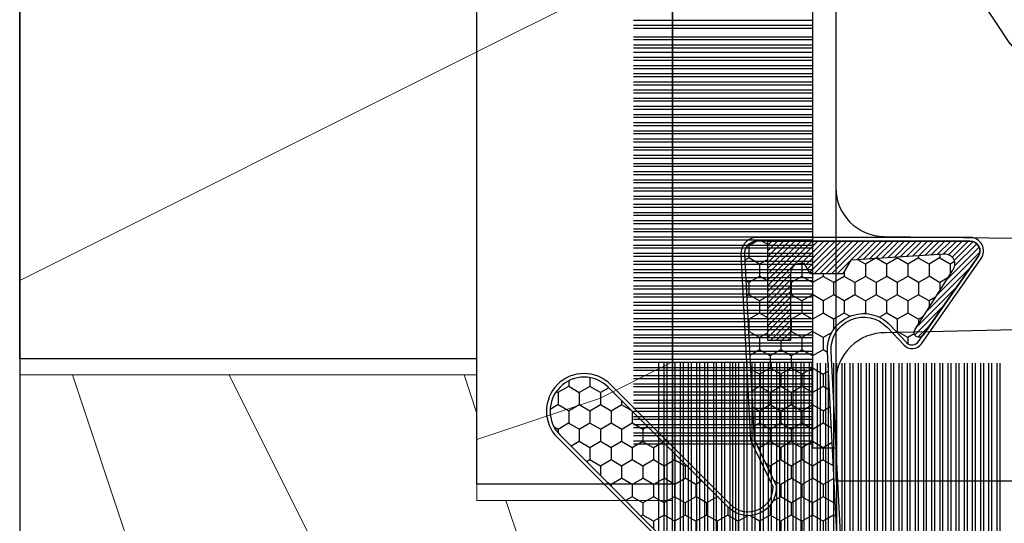
# Model space of a CAD drawing. Units: millimetres. Extents: x -83 to 676, y 0 to 42.
# Drawn here: x 91 to 92, y 10 to 11 of the extents above; entities that cross this region are included whole.
import ezdxf

# ---------------------------------------------------------------- set-up
doc = ezdxf.new("R2010")
doc.units = ezdxf.units.MM
doc.layers.get('0').update_dxf_attribs({"lineweight": 18})
for name, color, linetype in [('BOIS', 4, 'Continuous'), ('COUPE-FROID', 30, 'Continuous'), ('Sash colonial - Volet colonial', 4, 'Continuous')]:
    doc.layers.add(name, color=color, linetype=linetype)
pattern_1 = [(216.8699, (-257.8248432737978, -259.5448432090385), (74.9999979456113, 50.00000308158292), [12.5, -112.5]), (206.5651, (-242.8248432737978, -267.0448432090385), (-24.99997894852269, -25.00003273490952), [27.95085, -27.95085]), (198.4349, (-242.8248432737978, -279.5448432090385), (-50.00001086482403, -24.9999600805677), [15.8114, -63.24555000000001])]

# ---------------------------------------------------------------- blocks, each defined once
blk = doc.blocks.new('WC-003 machiné')
h = blk.add_hatch()
h.set_pattern_fill('WOOD1', color=1, scale=12, angle=-90.00000000000001, style=0, pattern_type=2)
h.set_pattern_definition([(126.8699, (12, -4.800000000000002), (24.0000014791598, -35.99999901389343), [6, -54]), (116.5651, (8.399999999999997, -12), (-12.00001571275657, 11.99998989529089), [13.416408, -13.416408]), (108.4349, (2.399999999999999, -12), (-11.99998083867249, 24.00000521511554), [7.589472000000001, -30.357864])])
h.paths.add_polyline_path([(20, 82), (12.5, 82), (12.5, 85), (20, 85), (20, 92.56750000000007), (14, 92.56750000000007), (14, 96.41749999999996), (0, 96.41749999999996), (0, 13), (1, 13), (1, 0), (20, 0), (20, 5.664999999999964), (12.5, 5.664999999999964), (12.5, 8.664999999999964), (20, 8.664999999999964)])
at = {"color": 4}
blk.add_lwpolyline([(0, 96.41749999999996), (14, 96.41749999999996), (14, 92.56750000000005), (20, 92.56750000000005)], dxfattribs=at)
at = {"layer": 'BOIS', "ltscale": 5}
blk.add_lwpolyline([(20, 85), (20, 158.335), (12.5, 158.335), (12.5, 161.335), (20, 161.335), (20, 167), (20, 167), (20, 167), (20, 167), (20, 167), (20, 167), (20, 167), (1.000000000000014, 167), (1, 154), (0, 154), (0, 12.99999999999986)], dxfattribs=at)
blk = doc.blocks.new('WC-009')
h = blk.add_hatch()
h.set_pattern_fill('WOOD1', color=1, scale=25, style=0, pattern_type=2)
h.set_pattern_definition(pattern_1)
h.paths.add_polyline_path([(20, 28.59999999999991), (14, 28.59999999999991), (14, -28.59999999999991), (20, -28.59999999999991)])
h = blk.add_hatch()
h.set_pattern_fill('WOOD1', color=1, scale=25, style=0, pattern_type=2)
h.set_pattern_definition(pattern_1)
h.paths.add_polyline_path([(0, -24.75), (14, -24.75), (14, 24.75), (0, 24.75)])
at = {"layer": 'BOIS'}
for p, q in [((14, -28.59999999999991), (14, 28.59999999999991)), ((20, 28.59999999999991), (20, -28.59999999999991)), ((0, -24.75), (0, 24.75)), ((0, -24.75), (14, -24.75)), ((20, -28.59999999999991), (14, -28.59999999999991))]:
    blk.add_line(p, q, dxfattribs=at)
blk = doc.blocks.new('WC-011B')
h = blk.add_hatch()
h.set_pattern_fill('WOOD1', color=1, scale=30, angle=30, pattern_type=2)
h.set_pattern_definition([(246.8699, (-4.607695154586734, 31.98076211353316), (47.94228235666637, 96.96152619690801), [15, -135]), (236.5651, (15.48076211353316, 33.18653347947321), (-10.98072059525049, -40.98078350176264), [33.54102, -33.54102]), (228.4349, (22.98076211353316, 20.19615242270663), (-36.96155946978204, -55.9807271469366), [18.97368, -75.89465999999999])])
h.paths.add_polyline_path([(3.300000000000637, -36.20000000000073), (3.300000000000637, -38.20000000000073, -0.3642693064109544), (2.886303939963028, -38.69249530956922), (0.4136960600380633, -38.90750469043205, 0.3642693064109544), (4.547473508864641e-13, -39.40000000000055), (4.547473508864641e-13, -45.80000000000018), (-14.02984241998638, -45.80000000000018, 0.3545448909899656), (-6.099999999999454, -54.5), (-6.099999999999454, -57), (54.00000000000091, -57.00000000000045), (54.00000000000091, -53.96752456603501, 0.4186747799799037), (52.4744631723307, -52.46660623798876), (48.50000000000069, -52.37960586219056), (48.50167522569836, -49.57158233484377), (52.51952674829538, -49.51927418557155, 0.4104057397017278), (54.00000000000068, -48.01940128892286), (53.99999999999999, -36.5), (45, -36.5), (44.99999999999999, -20.5), (53.99999999999999, -20.5), (54.0000000000114, -8.97358467386902, 0.4099617908148456), (52.52179311397009, -7.473729506413452), (48.50000000000091, -7.402254741136051), (48.5017675029727, -4.597713287095463), (52.5716454081896, -4.52538437986804, 0.4001562445937501), (54.00000000000091, -3.02536387282316), (54.00000000000091, -9.094947017729282e-13), (3.552713678800501e-15, 0), (4.547473508864641e-13, -35.00000000000001, 0.4142135623730921), (0.5000000000004565, -35.5), (2.800000000000637, -35.70000000000073, -0.4142135623730951)])
at = {"layer": 'BOIS', "color": 4}
blk.add_lwpolyline([(0, 0), (54.00000000000091, -9.094947017729282e-13), (54.00000000000091, -3.026420787131187, -0.4179359522111991), (52.47915422111282, -4.527028111362014), (48.50176750297271, -4.597713287095459), (48.50000000000091, -7.402254741136048), (52.52179311396981, -7.473729506413449, -0.4099606984775243), (54.00000000000091, -8.973579062823418), (54, -20.5), (45, -20.5), (45, -36.5), (54, -36.5), (54.00000000000068, -48.01940128892296, -0.4104057397017182), (52.51952674829533, -49.51927418557155), (48.50167522569836, -49.57158233484377), (48.50000000000068, -52.37960586219056), (52.47446317233073, -52.46660623798876, -0.4186747799792035), (54.00000000000091, -53.96752456603146), (54.00000000000091, -57.00000000000045), (-6.099999999999454, -57)], format="xyb", dxfattribs=at)
blk = doc.blocks.new('CF-015')
at = {"layer": 'COUPE-FROID', "linetype": 'Continuous'}
h = blk.add_hatch(dxfattribs=at)
h.set_pattern_fill('HONEY', color=256, scale=3, style=0)
h.set_pattern_definition([(0, (-351.0909048962999, -18.94181885961164), (0.5625, 0.3247595264191645), [0.375, -0.75]), (120, (-351.0909048962999, -18.94181885961164), (-0.5624999999999998, 0.3247595264191646), [0.3749999999999998, -0.7499999999999996]), (59.99999999999999, (-351.0909048962999, -18.94181885961164), (1.249000902703301e-16, 0.649519052838329), [-0.75, 0.375])])
h.paths.add_polyline_path([(-2.849294696614891, 0.03917424951276161, 0.4296339059668366), (-3.259705719549629, -0.3502912690415343), (-3.259705719549629, -0.6734012064010599), (-0.2097057195495609, -0.6734012064010599), (-0.2097057195495609, -1.373401206401063), (-2.276182785923936, -1.373401206401063, 0.5599624362211681), (-2.543511476692117, -1.809545876117262), (-2.259705719549629, -1.973401206401029), (-2.259705719549629, -2.973401206401057), (-2.675318467647344, -3.213355338393889), (-2.859093630767575, -6.085854279896395, 0.6527492902675694), (-2.371409678839882, -6.338556211635812), (-0.5399321473900045, -5.179255816555276, -0.6598314043923716), (-0.3126335988172286, -5.33549077364534, 0.6747076644260509), (-0.1518394205756977, -4.920452252296322), (-0.6872068434698235, -4.418382245947228, -0.699156743432908), (0.1301919495354014, -2.500240212490517), (6.496799268454936, -2.833899963642246, 0.429633905966836), (7.170294280450435, -2.194777061399286), (7.170294280450435, 0.941125728039296, 0.1989123673796603), (6.982842620409826, 1.39367406799871), (2.684874848439676, 5.691641839968788, 1), (1.214092743571655, 4.220859735100767), (4.901649573248676, 0.5333029054239091, -0.697025319636186), (4.225914884318627, -0.9321461699572993), (2.815868934816763, -0.2577243956856208)])
h = blk.add_hatch(dxfattribs=at)
h.set_pattern_fill('ANSI31', color=256)
h.set_pattern_definition([(45, (-376.2159048729483, -50.11873340933349), (-0.08838834764831843, 0.08838834764831845), [])])
edge = h.paths.add_edge_path()
edge.add_line((-2.675318467647344, -3.213355338393889), (-2.259705719549629, -2.973401206401057))
edge.add_line((-2.259705719549629, -2.973401206401057), (-2.259705719549629, -1.973401206401029))
edge.add_line((-2.259705719549629, -1.973401206401029), (-2.584010390623689, -1.786163817256984))
edge.add_line((-2.584010390623689, -1.786163817256984), (-2.57557069714187, -1.65424713068483))
edge.add_arc((-2.27618278592395, -1.673401206401014), 0.2999999999999513, 90.00000000000819, 176.3393510621065, ccw=False)
edge.add_line((-2.276182785923993, -1.373401206401063), (-0.2097057195495609, -1.373401206401063))
edge.add_line((-0.2097057195495609, -1.373401206401063), (-0.2097057195495609, -0.6734012064010599))
edge.add_line((-0.2097057195495609, -0.6734012064010599), (-3.259705719549629, -0.6734012064010599))
edge.add_line((-3.259705719549629, -0.6734012064010599), (-3.259705719549629, -6.873401206401049))
edge.add_arc((-2.959705719549594, -6.873401206401037), 0.3000000000000353, 180.0000000000022, 305)
edge.add_line((-2.78763278864426, -7.119146819687764), (-0.3736692540969671, -5.428871355834325))
edge.add_arc((-0.4597057195496138, -5.305998549190985), 0.1499999999999868, 304.9999999999988, 482.3332546698646)
edge.add_line((-0.5399321473900045, -5.179255816555276), (-2.371409678839882, -6.338556211635812))
edge.add_arc((-2.55970571954962, -6.105008355612617), 0.2999999999999897, 176.3393510620956, 308.8772111380795, ccw=False)
edge.add_line((-2.859093630767575, -6.085854279896374), (-2.675318467647344, -3.213355338393889))
at = {"layer": 'COUPE-FROID'}
for points in [[(-0.07659289177092887, -4.840215353659666, -0.476109889720522), (-0.1152619125178944, -5.382217792095652), (-2.724539380645638, -7.209253544559552, -0.606814896314582), (-3.369705719549643, -6.873401206401049), (-3.369705719549643, -0.350291269041513, -0.4296339059668355), (-2.843537741428122, 0.1490234983357723), (2.843537741428122, -0.1490234983357723), (4.254285774245886, -0.8237810774624066, 0.6872809586016149), (4.823867827318054, 0.4555211594934363), (1.136310997641203, 4.143077989170258, -0.999999999999998), (2.762656594370242, 5.769423585899311), (7.060624366340335, 1.471455813929275, -0.1989123673796605), (7.280294280450448, 0.9411257280393599), (7.280294280450448, -2.194777061399314, -0.4296339059668355), (6.491042313268167, -2.943749212465242), (0.1244349943486895, -2.610089461313528, 0.6991567434328761), (-0.6119603146649979, -4.33814534731048)], [(-0.1518394205756977, -4.920452252296322, -0.4761098897205233), (-0.1783553205164026, -5.292111067223864), (-2.78763278864426, -7.119146819687749, -0.6068148963145855), (-3.259705719549629, -6.873401206401049), (-3.259705719549629, -0.350291269041513, -0.4296339059668409), (-2.849294696614834, 0.03917424951276161), (2.815868934816763, -0.2577243956856208), (4.225914884318627, -0.9321461699572993, 0.6970253196362174), (4.901649573248619, 0.5333029054239589), (1.214092743571655, 4.220859735100781, -1), (2.684874848439676, 5.691641839968774), (6.98284262040977, 1.393674067998752, -0.198912367379659), (7.170294280450435, 0.9411257280393599), (7.170294280450435, -2.194777061399314, -0.4296339059668382), (6.496799268454879, -2.833899963642246), (0.1301919495354014, -2.500240212490517, 0.6991567434328787), (-0.6872068434698804, -4.418382245947164)], [(-2.675318467647344, -3.213355338393889), (-2.259705719549629, -2.973401206401057), (-2.259705719549629, -1.973401206401029), (-2.584010390623689, -1.786163817256984), (-2.57557069714187, -1.65424713068483, -0.395621926672469), (-2.276182785923993, -1.373401206401063), (-0.2097057195495609, -1.373401206401063), (-0.2097057195495609, -0.6734012064010599), (-3.259705719549629, -0.6734012064010599), (-3.259705719549629, -6.873401206401049, 0.6068148963145823), (-2.78763278864426, -7.119146819687764), (-0.3736692540969671, -5.428871355834325, 0.976994902937314), (-0.5399321473900045, -5.179255816555276), (-2.371409678839882, -6.338556211635812, -0.6527492902675907), (-2.859093630767575, -6.085854279896374)]]:
    blk.add_lwpolyline(points, format="xyb", close=True, dxfattribs=at)
blk = doc.blocks.new('CF-073w&c')
at = {"layer": 'COUPE-FROID'}
for p, q in [((14.39592115590187, 0.6999999999998181), (14.39592115590187, 6.199999999999818)), ((14.55753280825354, 0.6999999999998181), (14.55753280825354, 6.199999999999818)), ((14.64592115590187, 0.6999999999998181), (14.64592115590187, 6.199999999999818)), ((14.90684779070341, 0.6999999999998181), (14.90684779070341, 6.199999999999818)), ((14.99523613835174, 0.6999999999998181), (14.99523613835174, 6.199999999999818)), ((15.15684779070341, 0.6999999999998181), (15.15684779070341, 6.199999999999818)), ((15.24523613835174, 0.6999999999998181), (15.24523613835174, 6.199999999999818)), ((15.37638447330266, 0.6999999999998181), (15.37638447330266, 6.199999999999818)), ((15.53799612565433, 0.6999999999998181), (15.53799612565433, 6.199999999999818)), ((15.62638447330266, 0.6999999999998181), (15.62638447330266, 6.199999999999818)), ((15.78799612565433, 0.6999999999998181), (15.78799612565433, 6.199999999999818)), ((15.87638447330266, 0.6999999999998181), (15.87638447330266, 6.199999999999818)), ((16.03799612565433, 0.6999999999998181), (16.03799612565433, 6.199999999999818)), ((16.12638447330266, 0.6999999999998181), (16.12638447330266, 6.199999999999818)), ((16.28799612565433, 0.6999999999998181), (16.28799612565433, 6.199999999999818)), ((16.37638447330266, 0.6999999999998181), (16.37638447330266, 6.199999999999818)), ((16.53799612565433, 0.6999999999998181), (16.53799612565433, 6.199999999999818)), ((16.62638447330266, 0.6999999999998181), (16.62638447330266, 6.199999999999818)), ((16.78799612565433, 0.6999999999998181), (16.78799612565433, 6.199999999999818)), ((16.87638447330266, 0.6999999999998181), (16.87638447330266, 6.199999999999818)), ((17.03799612565433, 0.6999999999998181), (17.03799612565433, 6.199999999999818)), ((17.12638447330266, 0.6999999999998181), (17.12638447330266, 6.199999999999818)), ((17.28799612565433, 0.6999999999998181), (17.28799612565433, 6.199999999999818)), ((17.37638447330266, 0.6999999999998181), (17.37638447330266, 6.199999999999818)), ((17.53799612565433, 0.6999999999998181), (17.53799612565433, 6.199999999999818)), ((17.62638447330266, 0.6999999999998181), (17.62638447330266, 6.199999999999818)), ((17.78799612565433, 0.6999999999998181), (17.78799612565433, 6.199999999999818)), ((17.87638447330266, 0.6999999999998181), (17.87638447330266, 6.199999999999818)), ((18.03799612565433, 0.6999999999998181), (18.03799612565433, 6.199999999999818)), ((18.12638447330266, 0.6999999999998181), (18.12638447330266, 6.199999999999818)), ((18.28799612565433, 0.6999999999998181), (18.28799612565433, 6.199999999999818)), ((18.37638447330266, 0.6999999999998181), (18.37638447330266, 6.199999999999818)), ((18.53799612565433, 0.6999999999998181), (18.53799612565433, 6.199999999999818)), ((18.62638447330266, 0.6999999999998181), (18.62638447330266, 6.199999999999818)), ((18.78799612565433, 0.6999999999998181), (18.78799612565433, 6.199999999999818)), ((18.87638447330266, 0.6999999999998181), (18.87638447330266, 6.199999999999818)), ((19.03799612565433, 0.6999999999998181), (19.03799612565433, 6.199999999999818)), ((19.12638447330266, 0.6999999999998181), (19.12638447330266, 6.199999999999818)), ((19.28799612565433, 0.6999999999998181), (19.28799612565433, 6.199999999999818)), ((19.37638447330266, 0.6999999999998181), (19.37638447330266, 6.199999999999818)), ((19.53799612565433, 0.6999999999998181), (19.53799612565433, 6.199999999999818)), ((19.62638447330266, 0.6999999999998181), (19.62638447330266, 6.199999999999818)), ((19.78799612565433, 0.6999999999998181), (19.78799612565433, 6.199999999999818)), ((19.87638447330266, 0.6999999999998181), (19.87638447330266, 6.199999999999818)), ((20.03799612565433, 0.6999999999998181), (20.03799612565433, 6.199999999999818)), ((20.12638447330266, 0.6999999999998181), (20.12638447330266, 6.199999999999818)), ((20.28799612565433, 0.6999999999998181), (20.28799612565433, 6.199999999999818)), ((20.37638447330266, 0.6999999999998181), (20.37638447330266, 6.199999999999818)), ((20.53799612565433, 0.6999999999998181), (20.53799612565433, 6.199999999999818)), ((20.62638447330266, 0.6999999999998181), (20.62638447330266, 6.199999999999818)), ((20.78799612565433, 0.6999999999998181), (20.78799612565433, 6.199999999999818)), ((20.87638447330266, 0.6999999999998181), (20.87638447330266, 6.199999999999818)), ((21.03799612565433, 0.6999999999998181), (21.03799612565433, 6.199999999999818)), ((21.12638447330266, 0.6999999999998181), (21.12638447330266, 6.199999999999818)), ((21.28799612565433, 0.6999999999998181), (21.28799612565433, 6.199999999999818)), ((21.37638447330266, 0.6999999999998181), (21.37638447330266, 6.199999999999818)), ((21.53799612565433, 0.6999999999998181), (21.53799612565433, 6.199999999999818)), ((21.62638447330266, 0.6999999999998181), (21.62638447330266, 6.199999999999818)), ((21.78799612565433, 0.6999999999998181), (21.78799612565433, 6.199999999999818)), ((21.87638447330266, 0.6999999999998181), (21.87638447330266, 6.199999999999818)), ((22.03799612565433, 0.6999999999998181), (22.03799612565433, 6.199999999999818)), ((22.12638447330266, 0.6999999999998181), (22.12638447330266, 6.199999999999818)), ((22.28799612565433, 0.6999999999998181), (22.28799612565433, 6.199999999999818)), ((22.37638447330266, 0.6999999999998181), (22.37638447330266, 6.199999999999818)), ((22.53799612565433, 0.6999999999998181), (22.53799612565433, 6.199999999999818)), ((22.62638447330266, 0.6999999999998181), (22.62638447330266, 6.199999999999818)), ((22.78799612565433, 0.6999999999998181), (22.78799612565433, 6.199999999999818)), ((22.87638447330266, 0.6999999999998181), (22.87638447330266, 6.199999999999818)), ((23.03799612565433, 0.6999999999998181), (23.03799612565433, 6.199999999999818)), ((23.12638447330266, 0.6999999999998181), (23.12638447330266, 6.199999999999818)), ((23.28799612565433, 0.6999999999998181), (23.28799612565433, 6.199999999999818)), ((23.37638447330266, 0.6999999999998181), (23.37638447330266, 6.199999999999818)), ((23.53799612565433, 0.6999999999998181), (23.53799612565433, 6.199999999999818)), ((23.62638447330266, 0.6999999999998181), (23.62638447330266, 6.199999999999818)), ((23.78799612565433, 0.6999999999998181), (23.78799612565433, 6.199999999999818)), ((23.87638447330266, 0.6999999999998181), (23.87638447330266, 6.199999999999818)), ((24.03799612565433, 0.6999999999998181), (24.03799612565433, 6.199999999999818)), ((24.12638447330266, 0.6999999999998181), (24.12638447330266, 6.199999999999818)), ((24.28799612565433, 0.6999999999998181), (24.28799612565433, 6.199999999999818)), ((24.37638447330266, 0.6999999999998181), (24.37638447330266, 6.199999999999818)), ((24.53799612565433, 0.6999999999998181), (24.53799612565433, 6.199999999999818)), ((24.62638447330266, 0.6999999999998181), (24.62638447330266, 6.199999999999818)), ((24.78799612565433, 0.6999999999998181), (24.78799612565433, 6.199999999999818)), ((24.87638447330266, 0.6999999999998181), (24.87638447330266, 6.199999999999818)), ((25.03799612565433, 0.6999999999998181), (25.03799612565433, 6.199999999999818)), ((25.12638447330266, 0.6999999999998181), (25.12638447330266, 6.199999999999818)), ((25.28799612565433, 0.6999999999998181), (25.28799612565433, 6.199999999999818)), ((25.37638447330266, 0.6999999999998181), (25.37638447330266, 6.199999999999818)), ((25.53799612565433, 0.6999999999998181), (25.53799612565433, 6.199999999999818)), ((25.62638447330266, 0.6999999999998181), (25.62638447330266, 6.199999999999818)), ((25.78799612565433, 0.6999999999998181), (25.78799612565433, 6.199999999999818)), ((25.87638447330266, 0.6999999999998181), (25.87638447330266, 6.199999999999818)), ((26.03799612565433, 0.6999999999998181), (26.03799612565433, 6.199999999999818)), ((26.12638447330266, 0.6999999999998181), (26.12638447330266, 6.199999999999818)), ((26.28799612565433, 0.6999999999998181), (26.28799612565433, 6.199999999999818)), ((26.37638447330266, 0.6999999999998181), (26.37638447330266, 6.199999999999818)), ((26.53799612565433, 0.6999999999998181), (26.53799612565433, 6.199999999999818)), ((26.62638447330266, 0.6999999999998181), (26.62638447330266, 6.199999999999818)), ((26.78799612565433, 0.6999999999998181), (26.78799612565433, 6.199999999999818)), ((26.87638447330266, 0.6999999999998181), (26.87638447330266, 6.199999999999818)), ((27.03799612565433, 0.6999999999998181), (27.03799612565433, 6.199999999999818)), ((27.12638447330266, 0.6999999999998181), (27.12638447330266, 6.199999999999818)), ((27.28799612565433, 0.6999999999998181), (27.28799612565433, 6.199999999999818)), ((27.37638447330266, 0.6999999999998181), (27.37638447330266, 6.199999999999818))]:
    blk.add_line(p, q, dxfattribs=at)
blk.add_lwpolyline([(-27.5, 0), (27.5, 0), (27.5, 0.6999999999998181), (-27.5, 0.6999999999998181)], close=True, dxfattribs=at)
blk = doc.blocks.new('CF-073w&c2')
at = {"layer": 'COUPE-FROID'}
for p, q in [((5.968681392986582, 7.867499920308546), (5.968681392986582, 13.26749992030855)), ((6.057069740634915, 7.867499920308546), (6.057069740634915, 13.26749992030855)), ((6.218681392986582, 7.867499920308546), (6.218681392986582, 13.26749992030855)), ((6.307069740634915, 7.867499920308546), (6.307069740634915, 13.26749992030855)), ((6.468681392986582, 7.867499920308546), (6.468681392986582, 13.26749992030855)), ((6.557069740634915, 7.867499920308546), (6.557069740634915, 13.26749992030855)), ((6.718681392986582, 7.867499920308546), (6.718681392986582, 13.26749992030855)), ((6.807069740634915, 7.867499920308546), (6.807069740634915, 13.26749992030855)), ((6.968681392986582, 7.867499920308546), (6.968681392986582, 13.26749992030855)), ((7.057069740634915, 7.867499920308546), (7.057069740634915, 13.26749992030855)), ((7.218681392986582, 7.867499920308546), (7.218681392986582, 13.26749992030855)), ((7.307069740634915, 7.867499920308546), (7.307069740634915, 13.26749992030855)), ((7.468681392986582, 7.867499920308546), (7.468681392986582, 13.26749992030855)), ((7.557069740634915, 7.867499920308546), (7.557069740634915, 13.26749992030855)), ((7.718681392986582, 7.867499920308546), (7.718681392986582, 13.26749992030855)), ((7.807069740634915, 7.867499920308546), (7.807069740634915, 13.26749992030855)), ((7.968681392986582, 7.867499920308546), (7.968681392986582, 13.26749992030855)), ((8.057069740634915, 7.867499920308546), (8.057069740634915, 13.26749992030855)), ((8.218681392986582, 7.867499920308546), (8.218681392986582, 13.26749992030855)), ((8.307069740634915, 7.867499920308546), (8.307069740634915, 13.26749992030855)), ((8.468681392986582, 7.867499920308546), (8.468681392986582, 13.26749992030855)), ((8.557069740634915, 7.867499920308546), (8.557069740634915, 13.26749992030855)), ((8.718681392986582, 7.867499920308546), (8.718681392986582, 13.26749992030855)), ((8.807069740634915, 7.867499920308546), (8.807069740634915, 13.26749992030855)), ((8.968681392986582, 7.867499920308546), (8.968681392986582, 13.26749992030855)), ((9.057069740634915, 7.867499920308546), (9.057069740634915, 13.26749992030855)), ((9.218681392986582, 7.867499920308546), (9.218681392986582, 13.26749992030855)), ((9.307069740634915, 7.867499920308546), (9.307069740634915, 13.26749992030855)), ((9.468681392986582, 7.867499920308546), (9.468681392986582, 13.26749992030855)), ((9.557069740634915, 7.867499920308546), (9.557069740634915, 13.26749992030855)), ((9.718681392986582, 7.867499920308546), (9.718681392986582, 13.26749992030855)), ((9.807069740634915, 7.867499920308546), (9.807069740634915, 13.26749992030855)), ((9.968681392986582, 7.867499920308546), (9.968681392986582, 13.26749992030855)), ((10.05706974063492, 7.867499920308546), (10.05706974063492, 13.26749992030855)), ((10.21868139298658, 7.867499920308546), (10.21868139298658, 13.26749992030855)), ((10.30706974063492, 7.867499920308546), (10.30706974063492, 13.26749992030855)), ((10.46868139298658, 7.867499920308546), (10.46868139298658, 13.26749992030855)), ((10.55706974063492, 7.867499920308546), (10.55706974063492, 13.26749992030855)), ((10.71868139298658, 7.867499920308546), (10.71868139298658, 13.26749992030855)), ((10.80706974063492, 7.867499920308546), (10.80706974063492, 13.26749992030855)), ((10.96868139298658, 7.867499920308546), (10.96868139298658, 13.26749992030855)), ((11.05706974063492, 7.867499920308546), (11.05706974063492, 13.26749992030855)), ((11.21868139298658, 7.867499920308546), (11.21868139298658, 13.26749992030855)), ((11.30706974063492, 7.867499920308546), (11.30706974063492, 13.26749992030855)), ((11.46868139298658, 7.867499920308546), (11.46868139298658, 13.26749992030855)), ((11.55706974063492, 7.867499920308546), (11.55706974063492, 13.26749992030855)), ((11.71868139298658, 7.867499920308546), (11.71868139298658, 13.26749992030855)), ((11.80706974063492, 7.867499920308546), (11.80706974063492, 13.26749992030855)), ((11.96868139298658, 7.867499920308546), (11.96868139298658, 13.26749992030855)), ((12.05706974063492, 7.867499920308546), (12.05706974063492, 13.26749992030855)), ((12.21868139298658, 7.867499920308546), (12.21868139298658, 13.26749992030855)), ((12.30706974063492, 7.867499920308546), (12.30706974063492, 13.26749992030855)), ((12.46868139298658, 7.867499920308546), (12.46868139298658, 13.26749992030855)), ((12.55706974063492, 7.867499920308546), (12.55706974063492, 13.26749992030855)), ((12.71868139298658, 7.867499920308546), (12.71868139298658, 13.26749992030855)), ((12.80706974063492, 7.867499920308546), (12.80706974063492, 13.26749992030855)), ((12.96868139298658, 7.867499920308546), (12.96868139298658, 13.26749992030855)), ((13.05706974063492, 7.867499920308546), (13.05706974063492, 13.26749992030855)), ((13.21868139298658, 7.867499920308546), (13.21868139298658, 13.26749992030855)), ((13.30706974063492, 7.867499920308546), (13.30706974063492, 13.26749992030855)), ((13.46868139298658, 7.867499920308546), (13.46868139298658, 13.26749992030855)), ((13.55706974063492, 7.867499920308546), (13.55706974063492, 13.26749992030855)), ((13.71868139298658, 7.867499920308546), (13.71868139298658, 13.26749992030855)), ((13.80706974063492, 7.867499920308546), (13.80706974063492, 13.26749992030855)), ((13.96868139298658, 7.867499920308546), (13.96868139298658, 13.26749992030855)), ((14.05706974063492, 7.867499920308546), (14.05706974063492, 13.26749992030855)), ((14.15071942862255, 7.867499920308546), (14.15071942862255, 13.26749992030855)), ((14.23910777627077, 7.867499920308546), (14.23910777627077, 13.26749992030855)), ((14.40071942862255, 7.867499920308546), (14.40071942862255, 13.26749992030855)), ((14.48910777627077, 7.867499920308546), (14.48910777627077, 13.26749992030855)), ((14.65071942862255, 7.867499920308546), (14.65071942862255, 13.26749992030855)), ((14.73910777627077, 7.867499920308546), (14.73910777627077, 13.26749992030855)), ((14.91868139298663, 7.867499920308546), (14.91868139298663, 13.26749992030855)), ((15.00706974063485, 7.867499920308546), (15.00706974063485, 13.26749992030855)), ((15.16868139298663, 7.867499920308546), (15.16868139298663, 13.26749992030855)), ((15.25706974063485, 7.867499920308546), (15.25706974063485, 13.26749992030855)), ((15.41868139298663, 7.867499920308546), (15.41868139298663, 13.26749992030855)), ((15.50706974063485, 7.867499920308546), (15.50706974063485, 13.26749992030855)), ((15.66868139298663, 7.867499920308546), (15.66868139298663, 13.26749992030855)), ((15.75706974063485, 7.867499920308546), (15.75706974063485, 13.26749992030855)), ((15.91868139298663, 7.867499920308546), (15.91868139298663, 13.26749992030855)), ((16.00706974063485, 7.867499920308546), (16.00706974063485, 13.26749992030855)), ((16.16868139298663, 7.867499920308546), (16.16868139298663, 13.26749992030855)), ((16.25706974063485, 7.867499920308546), (16.25706974063485, 13.26749992030855)), ((16.41868139298663, 7.867499920308546), (16.41868139298663, 13.26749992030855))]:
    blk.add_line(p, q, dxfattribs=at)

msp = doc.modelspace()

# ---------------------------------------------------------------- block references
at = {"xscale": 0.03937, "yscale": 0.03937, "zscale": 0.03937}
for name, p in [('WC-003 machiné', (91.11842549325866, 6.881168882841763)), ('WC-009', (91.11842549325866, 11.67141520784175))]:
    msp.add_blockref(name, p, dxfattribs=at)
at = {"layer": 'COUPE-FROID', "xscale": -0.03937, "yscale": 0.03937, "zscale": 0.03937, "rotation": 90}
for name, p in [('CF-073w&c', (92.10267547643865, 11.67141520784172)), ('CF-015', (91.99414843941773, 10.71012143228789))]:
    msp.add_blockref(name, p, dxfattribs=at)
at = {"layer": 'COUPE-FROID', "xscale": -0.03937, "yscale": 0.03937, "zscale": 0.03937}
msp.add_blockref('CF-073w&c2', (92.53574549325864, 10.16866230784174), dxfattribs=at)
at = {"layer": 'Sash colonial - Volet colonial', "xscale": -0.03937, "yscale": 0.03937, "zscale": 0.03937}
msp.add_blockref('WC-011B', (94.22865548484877, 12.79346020784175), dxfattribs=at)

doc.saveas('drawing.dxf')
